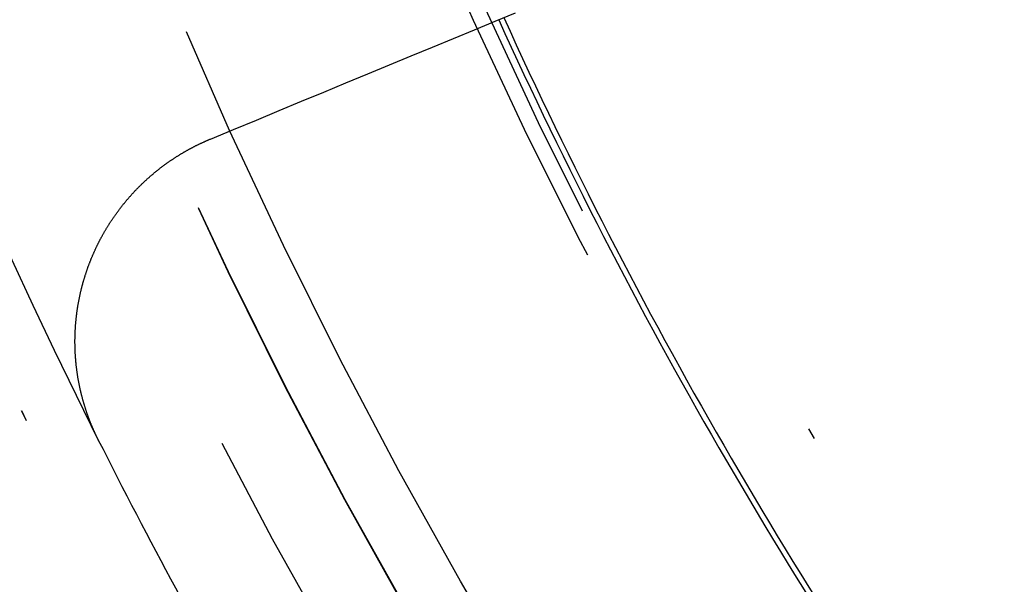
# Model space of a CAD drawing. Extents: x -850 to 250, y -661 to 57.
# Drawn here: x -645 to -636, y -434 to -429 of the extents above; entities that cross this region are included whole.
import ezdxf

# ---------------------------------------------------------------- set-up
doc = ezdxf.new("R2010")
doc.units = 0
doc.header["$LTSCALE"] = 20
doc.linetypes.add('STRICHPUNKT', pattern=[1, 0.5, -0.25, 0, -0.25])
doc.layers.get('0').update_dxf_attribs({"linetype": 'CONTINUOUS'})
doc.layers.add('STEMPEL', color=3, linetype='CONTINUOUS')

# ---------------------------------------------------------------- blocks, each defined once
blk = doc.blocks.new('A$C5EB45B6B')
at = {"color": 3}
for points in [[(-43.6541, -19.7057, 0), (-43.4431, -19.6183, 0), (-43.234, -19.5317, 0), (-43.0268, -19.4459, 0), (-42.8216, -19.3609, 0), (-42.6183, -19.2766, 0), (-42.4168, -19.1932, 0), (-42.2171, -19.1105, 0), (-42.0193, -19.0286, 0), (-41.8233, -18.9474, 0), (-41.629, -18.8669, 0), (-41.4365, -18.7872, 0), (-41.2457, -18.7081, 0), (-41.0566, -18.6298, 0), (-40.8692, -18.5522, 0)], [(-44.6758, -22.4515, 0), (-44.678, -22.4471, 0), (-44.6802, -22.4427, 0), (-44.6824, -22.4382, 0), (-44.6846, -22.4338, 0), (-44.6868, -22.4293, 0), (-44.689, -22.4248, 0), (-44.6911, -22.4203, 0), (-44.6933, -22.4159, 0), (-44.6954, -22.4114, 0), (-44.6976, -22.4068, 0), (-44.6997, -22.4023, 0), (-44.7018, -22.3978, 0), (-44.7039, -22.3933, 0), (-44.706, -22.3887, 0), (-44.7081, -22.3842, 0), (-44.7102, -22.3796, 0), (-44.7122, -22.375, 0), (-44.7143, -22.3704, 0), (-44.7163, -22.3658, 0), (-44.7184, -22.3612, 0), (-44.7204, -22.3566, 0), (-44.7224, -22.352, 0), (-44.7244, -22.3474, 0), (-44.7264, -22.3428, 0), (-44.7284, -22.3381, 0), (-44.7304, -22.3335, 0), (-44.7323, -22.3288, 0), (-44.7343, -22.3242, 0), (-44.7362, -22.3195, 0), (-44.7382, -22.3148, 0), (-44.7401, -22.3101, 0), (-44.742, -22.3054, 0), (-44.7439, -22.3007, 0), (-44.7458, -22.296, 0), (-44.7477, -22.2913, 0), (-44.7495, -22.2866, 0), (-44.7514, -22.2819, 0), (-44.7532, -22.2771, 0), (-44.7551, -22.2724, 0), (-44.7569, -22.2676, 0), (-44.7587, -22.2629, 0), (-44.7605, -22.2581, 0), (-44.7623, -22.2533, 0), (-44.7641, -22.2485, 0), (-44.7658, -22.2437, 0), (-44.7676, -22.239, 0), (-44.7694, -22.2341, 0), (-44.7711, -22.2293, 0), (-44.7728, -22.2245, 0), (-44.7745, -22.2197, 0), (-44.7762, -22.2149, 0), (-44.7779, -22.21, 0), (-44.7796, -22.2052, 0), (-44.7813, -22.2003, 0), (-44.7829, -22.1955, 0), (-44.7846, -22.1906, 0), (-44.7862, -22.1857, 0), (-44.7878, -22.1809, 0), (-44.7894, -22.176, 0), (-44.791, -22.1711, 0), (-44.7926, -22.1662, 0), (-44.7942, -22.1613, 0), (-44.7957, -22.1564, 0), (-44.7973, -22.1515, 0), (-44.7988, -22.1465, 0), (-44.8003, -22.1416, 0), (-44.8018, -22.1367, 0), (-44.8033, -22.1317, 0), (-44.8048, -22.1268, 0), (-44.8063, -22.1218, 0), (-44.8078, -22.1169, 0), (-44.8092, -22.1119, 0), (-44.8107, -22.107, 0), (-44.8121, -22.102, 0), (-44.8135, -22.097, 0), (-44.8149, -22.092, 0), (-44.8163, -22.087, 0), (-44.8177, -22.082, 0), (-44.819, -22.077, 0), (-44.8204, -22.072, 0), (-44.8217, -22.067, 0), (-44.823, -22.062, 0), (-44.8244, -22.057, 0), (-44.8257, -22.052, 0), (-44.8269, -22.0469, 0), (-44.8282, -22.0419, 0), (-44.8295, -22.0369, 0), (-44.8307, -22.0318, 0), (-44.832, -22.0268, 0), (-44.8332, -22.0217, 0), (-44.8344, -22.0166, 0), (-44.8356, -22.0116, 0), (-44.8368, -22.0065, 0), (-44.838, -22.0014, 0), (-44.8391, -21.9964, 0), (-44.8403, -21.9913, 0), (-44.8414, -21.9862, 0), (-44.8425, -21.9811, 0), (-44.8436, -21.976, 0), (-44.8447, -21.9709, 0), (-44.8458, -21.9658, 0), (-44.8469, -21.9607, 0), (-44.8479, -21.9556, 0), (-44.849, -21.9505, 0), (-44.85, -21.9454, 0), (-44.851, -21.9402, 0), (-44.852, -21.9351, 0), (-44.853, -21.93, 0), (-44.854, -21.9248, 0), (-44.8549, -21.9197, 0), (-44.8559, -21.9146, 0), (-44.8568, -21.9094, 0), (-44.8577, -21.9043, 0), (-44.8586, -21.8991, 0), (-44.8595, -21.894, 0), (-44.8604, -21.8888, 0), (-44.8613, -21.8837, 0), (-44.8622, -21.8785, 0), (-44.863, -21.8733, 0), (-44.8638, -21.8682, 0), (-44.8646, -21.863, 0), (-44.8655, -21.8578, 0), (-44.8662, -21.8526, 0), (-44.867, -21.8475, 0), (-44.8678, -21.8423, 0), (-44.8685, -21.8371, 0), (-44.8693, -21.8319, 0), (-44.87, -21.8267, 0), (-44.8707, -21.8215, 0), (-44.8714, -21.8163, 0), (-44.8721, -21.8111, 0), (-44.8728, -21.8059, 0), (-44.8734, -21.8007, 0), (-44.8741, -21.7955, 0), (-44.8747, -21.7903, 0), (-44.8753, -21.7851, 0), (-44.8759, -21.7799, 0), (-44.8765, -21.7747, 0), (-44.8771, -21.7695, 0), (-44.8776, -21.7643, 0), (-44.8782, -21.759, 0), (-44.8787, -21.7538, 0), (-44.8792, -21.7486, 0), (-44.8797, -21.7434, 0), (-44.8802, -21.7382, 0), (-44.8807, -21.7329, 0), (-44.8812, -21.7277, 0), (-44.8816, -21.7225, 0), (-44.8821, -21.7173, 0), (-44.8825, -21.712, 0), (-44.8829, -21.7068, 0), (-44.8833, -21.7016, 0), (-44.8837, -21.6963, 0), (-44.884, -21.6911, 0), (-44.8844, -21.6859, 0), (-44.8847, -21.6806, 0), (-44.8851, -21.6754, 0), (-44.8854, -21.6702, 0), (-44.8857, -21.6649, 0), (-44.886, -21.6597, 0), (-44.8862, -21.6544, 0), (-44.8865, -21.6492, 0), (-44.8867, -21.644, 0), (-44.887, -21.6387, 0), (-44.8872, -21.6335, 0), (-44.8874, -21.6282, 0), (-44.8876, -21.623, 0), (-44.8877, -21.6178, 0), (-44.8879, -21.6125, 0), (-44.888, -21.6073, 0), (-44.8882, -21.602, 0), (-44.8883, -21.5968, 0), (-44.8884, -21.5915, 0), (-44.8885, -21.5863, 0), (-44.8886, -21.5811, 0), (-44.8886, -21.5758, 0), (-44.8887, -21.5706, 0), (-44.8887, -21.5653, 0), (-44.8887, -21.5601, 0), (-44.8888, -21.5548, 0), (-44.8887, -21.5496, 0), (-44.8887, -21.5444, 0), (-44.8887, -21.5391, 0), (-44.8887, -21.5339, 0), (-44.8886, -21.5286, 0), (-44.8885, -21.5234, 0), (-44.8884, -21.5182, 0), (-44.8883, -21.5129, 0), (-44.8882, -21.5077, 0), (-44.8881, -21.5025, 0), (-44.888, -21.4972, 0), (-44.8878, -21.492, 0), (-44.8876, -21.4868, 0), (-44.8874, -21.4815, 0), (-44.8873, -21.4763, 0), (-44.887, -21.4711, 0), (-44.8868, -21.4658, 0), (-44.8866, -21.4606, 0), (-44.8863, -21.4554, 0), (-44.8861, -21.4502, 0), (-44.8858, -21.445, 0), (-44.8855, -21.4397, 0), (-44.8852, -21.4345, 0), (-44.8849, -21.4293, 0), (-44.8846, -21.4241, 0), (-44.8842, -21.4189, 0), (-44.8839, -21.4137, 0), (-44.8835, -21.4085, 0), (-44.8831, -21.4033, 0), (-44.8827, -21.3981, 0), (-44.8823, -21.3929, 0), (-44.8819, -21.3877, 0), (-44.8814, -21.3825, 0), (-44.881, -21.3773, 0), (-44.8805, -21.3721, 0), (-44.88, -21.3669, 0), (-44.8795, -21.3617, 0), (-44.879, -21.3565, 0), (-44.8785, -21.3514, 0), (-44.878, -21.3462, 0), (-44.8774, -21.341, 0), (-44.8769, -21.3358, 0), (-44.8763, -21.3307, 0), (-44.8757, -21.3255, 0), (-44.8751, -21.3203, 0), (-44.8745, -21.3152, 0), (-44.8739, -21.31, 0), (-44.8733, -21.3049, 0), (-44.8726, -21.2997, 0), (-44.8719, -21.2946, 0), (-44.8713, -21.2894, 0), (-44.8706, -21.2843, 0), (-44.8699, -21.2792, 0), (-44.8692, -21.274, 0), (-44.8684, -21.2689, 0), (-44.8677, -21.2638, 0), (-44.8669, -21.2587, 0), (-44.8662, -21.2536, 0), (-44.8654, -21.2484, 0), (-44.8646, -21.2433, 0), (-44.8638, -21.2382, 0), (-44.863, -21.2331, 0), (-44.8621, -21.228, 0), (-44.8613, -21.2229, 0), (-44.8604, -21.2179, 0), (-44.8595, -21.2128, 0), (-44.8586, -21.2077, 0), (-44.8577, -21.2026, 0), (-44.8568, -21.1976, 0), (-44.8559, -21.1925, 0), (-44.855, -21.1874, 0), (-44.854, -21.1824, 0), (-44.8531, -21.1773, 0), (-44.8521, -21.1723, 0), (-44.8511, -21.1672, 0), (-44.8501, -21.1622, 0), (-44.8491, -21.1572, 0), (-44.8481, -21.1521, 0), (-44.847, -21.1471, 0), (-44.846, -21.1421, 0), (-44.8449, -21.1371, 0), (-44.8438, -21.1321, 0), (-44.8428, -21.1271, 0), (-44.8417, -21.1221, 0), (-44.8406, -21.1171, 0), (-44.8394, -21.1121, 0), (-44.8383, -21.1071, 0), (-44.8372, -21.1022, 0), (-44.836, -21.0972, 0), (-44.8348, -21.0922, 0), (-44.8336, -21.0873, 0), (-44.8325, -21.0823, 0), (-44.8312, -21.0774, 0), (-44.83, -21.0725, 0), (-44.8288, -21.0675, 0), (-44.8276, -21.0626, 0), (-44.8263, -21.0577, 0), (-44.825, -21.0528, 0), (-44.8238, -21.0479, 0), (-44.8225, -21.043, 0), (-44.8212, -21.0381, 0), (-44.8199, -21.0332, 0), (-44.8186, -21.0283, 0), (-44.8172, -21.0234, 0), (-44.8159, -21.0185, 0), (-44.8145, -21.0137, 0), (-44.8132, -21.0088, 0), (-44.8118, -21.004, 0), (-44.8104, -20.9991, 0), (-44.809, -20.9943, 0), (-44.8076, -20.9895, 0), (-44.8062, -20.9846, 0), (-44.8047, -20.9798, 0), (-44.8033, -20.975, 0), (-44.8018, -20.9702, 0), (-44.8004, -20.9654, 0), (-44.7989, -20.9606, 0), (-44.7974, -20.9559, 0), (-44.7959, -20.9511, 0), (-44.7944, -20.9463, 0), (-44.7929, -20.9416, 0), (-44.7913, -20.9368, 0), (-44.7898, -20.9321, 0), (-44.7882, -20.9273, 0), (-44.7867, -20.9226, 0), (-44.7851, -20.9179, 0), (-44.7835, -20.9132, 0), (-44.7819, -20.9085, 0), (-44.7803, -20.9038, 0), (-44.7787, -20.8991, 0), (-44.7771, -20.8944, 0), (-44.7754, -20.8897, 0), (-44.7738, -20.8851, 0), (-44.7721, -20.8804, 0), (-44.7704, -20.8757, 0), (-44.7688, -20.8711, 0), (-44.7671, -20.8664, 0), (-44.7653, -20.8618, 0), (-44.7636, -20.8571, 0), (-44.7619, -20.8525, 0), (-44.7601, -20.8478, 0), (-44.7584, -20.8431, 0), (-44.7566, -20.8385, 0), (-44.7548, -20.8338, 0), (-44.753, -20.8292, 0), (-44.7512, -20.8245, 0), (-44.7494, -20.8199, 0), (-44.7475, -20.8152, 0), (-44.7457, -20.8106, 0), (-44.7438, -20.8059, 0), (-44.7419, -20.8013, 0), (-44.74, -20.7966, 0), (-44.7381, -20.792, 0), (-44.7362, -20.7873, 0), (-44.7343, -20.7827, 0), (-44.7323, -20.7781, 0), (-44.7304, -20.7734, 0), (-44.7284, -20.7688, 0), (-44.7264, -20.7642, 0), (-44.7244, -20.7595, 0), (-44.7224, -20.7549, 0), (-44.7204, -20.7503, 0), (-44.7183, -20.7457, 0), (-44.7163, -20.741, 0), (-44.7142, -20.7364, 0), (-44.7121, -20.7318, 0), (-44.7101, -20.7272, 0), (-44.708, -20.7226, 0), (-44.7058, -20.718, 0), (-44.7037, -20.7133, 0), (-44.7016, -20.7087, 0), (-44.6994, -20.7041, 0), (-44.6973, -20.6995, 0), (-44.6951, -20.6949, 0), (-44.6929, -20.6903, 0), (-44.6907, -20.6858, 0), (-44.6885, -20.6812, 0), (-44.6862, -20.6766, 0), (-44.684, -20.672, 0), (-44.6818, -20.6674, 0), (-44.6795, -20.6629, 0), (-44.6772, -20.6583, 0), (-44.6749, -20.6537, 0), (-44.6726, -20.6492, 0), (-44.6703, -20.6446, 0), (-44.668, -20.64, 0), (-44.6656, -20.6355, 0), (-44.6633, -20.6309, 0), (-44.6609, -20.6264, 0), (-44.6585, -20.6218, 0), (-44.6561, -20.6173, 0), (-44.6537, -20.6128, 0), (-44.6513, -20.6082, 0), (-44.6489, -20.6037, 0), (-44.6464, -20.5992, 0), (-44.644, -20.5947, 0), (-44.6415, -20.5902, 0), (-44.639, -20.5857, 0), (-44.6365, -20.5812, 0), (-44.634, -20.5767, 0), (-44.6315, -20.5722, 0), (-44.6289, -20.5677, 0), (-44.6264, -20.5632, 0), (-44.6238, -20.5587, 0), (-44.6213, -20.5542, 0), (-44.6187, -20.5498, 0), (-44.6161, -20.5453, 0), (-44.6135, -20.5409, 0), (-44.6109, -20.5364, 0), (-44.6082, -20.532, 0), (-44.6056, -20.5275, 0), (-44.6029, -20.5231, 0), (-44.6002, -20.5186, 0), (-44.5976, -20.5142, 0), (-44.5949, -20.5098, 0), (-44.5921, -20.5054, 0), (-44.5894, -20.501, 0), (-44.5867, -20.4966, 0), (-44.5839, -20.4922, 0), (-44.5812, -20.4878, 0), (-44.5784, -20.4834, 0), (-44.5756, -20.479, 0), (-44.5728, -20.4746, 0), (-44.57, -20.4703, 0), (-44.5672, -20.4659, 0), (-44.5644, -20.4616, 0), (-44.5615, -20.4572, 0), (-44.5587, -20.4529, 0), (-44.5558, -20.4485, 0), (-44.5529, -20.4442, 0), (-44.55, -20.4399, 0), (-44.5471, -20.4356, 0), (-44.5442, -20.4312, 0), (-44.5413, -20.4269, 0), (-44.5383, -20.4226, 0), (-44.5354, -20.4183, 0), (-44.5324, -20.4141, 0), (-44.5295, -20.4098, 0), (-44.5265, -20.4055, 0), (-44.5235, -20.4012, 0), (-44.5205, -20.397, 0), (-44.5174, -20.3927, 0), (-44.5144, -20.3885, 0), (-44.5114, -20.3843, 0), (-44.5083, -20.38, 0), (-44.5052, -20.3758, 0), (-44.5022, -20.3716, 0), (-44.4991, -20.3674, 0), (-44.496, -20.3632, 0), (-44.4928, -20.359, 0), (-44.4897, -20.3548, 0), (-44.4866, -20.3506, 0), (-44.4834, -20.3465, 0), (-44.4803, -20.3423, 0), (-44.4771, -20.3381, 0), (-44.4739, -20.334, 0), (-44.4707, -20.3299, 0), (-44.4675, -20.3257, 0), (-44.4643, -20.3216, 0), (-44.4611, -20.3175, 0), (-44.4579, -20.3134, 0), (-44.4546, -20.3093, 0), (-44.4513, -20.3052, 0), (-44.4481, -20.3011, 0), (-44.4448, -20.297, 0), (-44.4415, -20.293, 0), (-44.4382, -20.2889, 0), (-44.4349, -20.2848, 0), (-44.4316, -20.2808, 0), (-44.4282, -20.2768, 0), (-44.4249, -20.2727, 0), (-44.4215, -20.2687, 0), (-44.4182, -20.2647, 0), (-44.4148, -20.2607, 0), (-44.4114, -20.2567, 0), (-44.408, -20.2527, 0), (-44.4046, -20.2488, 0), (-44.4012, -20.2448, 0), (-44.3977, -20.2408, 0), (-44.3943, -20.2369, 0), (-44.3908, -20.233, 0), (-44.3874, -20.229, 0), (-44.3839, -20.2251, 0), (-44.3804, -20.2212, 0), (-44.3769, -20.2173, 0), (-44.3734, -20.2134, 0), (-44.3699, -20.2095, 0), (-44.3664, -20.2057, 0), (-44.3629, -20.2018, 0), (-44.3593, -20.1979, 0), (-44.3558, -20.1941, 0), (-44.3522, -20.1903, 0), (-44.3486, -20.1864, 0), (-44.345, -20.1826, 0), (-44.3414, -20.1788, 0), (-44.3378, -20.175, 0), (-44.3342, -20.1712, 0), (-44.3306, -20.1674, 0), (-44.327, -20.1637, 0), (-44.3233, -20.1599, 0), (-44.3197, -20.1562, 0), (-44.316, -20.1524, 0), (-44.3123, -20.1487, 0), (-44.3086, -20.145, 0), (-44.305, -20.1413, 0), (-44.3013, -20.1376, 0), (-44.2975, -20.1339, 0), (-44.2938, -20.1302, 0), (-44.2901, -20.1265, 0), (-44.2864, -20.1229, 0), (-44.2826, -20.1192, 0), (-44.2788, -20.1156, 0), (-44.2751, -20.1119, 0), (-44.2713, -20.1083, 0), (-44.2675, -20.1047, 0), (-44.2637, -20.1011, 0), (-44.2599, -20.0975, 0), (-44.2561, -20.0939, 0), (-44.2523, -20.0904, 0), (-44.2485, -20.0868, 0), (-44.2446, -20.0833, 0), (-44.2408, -20.0797, 0), (-44.2369, -20.0762, 0), (-44.233, -20.0727, 0), (-44.2292, -20.0692, 0), (-44.2253, -20.0657, 0), (-44.2214, -20.0622, 0), (-44.2175, -20.0587, 0), (-44.2136, -20.0552, 0), (-44.2097, -20.0518, 0), (-44.2058, -20.0483, 0), (-44.2018, -20.0449, 0), (-44.1979, -20.0415, 0), (-44.1939, -20.0381, 0), (-44.19, -20.0347, 0), (-44.186, -20.0313, 0), (-44.182, -20.0279, 0), (-44.1781, -20.0246, 0), (-44.1741, -20.0212, 0), (-44.1701, -20.0179, 0), (-44.1661, -20.0145, 0), (-44.1621, -20.0112, 0), (-44.158, -20.0079, 0), (-44.154, -20.0046, 0), (-44.15, -20.0013, 0), (-44.1459, -19.998, 0), (-44.1419, -19.9948, 0), (-44.1378, -19.9915, 0), (-44.1338, -19.9883, 0), (-44.1297, -19.985, 0), (-44.1256, -19.9818, 0), (-44.1215, -19.9786, 0), (-44.1174, -19.9754, 0), (-44.1133, -19.9722, 0), (-44.1092, -19.969, 0), (-44.1051, -19.9659, 0), (-44.101, -19.9627, 0), (-44.0969, -19.9596, 0), (-44.0927, -19.9565, 0), (-44.0886, -19.9533, 0), (-44.0844, -19.9502, 0), (-44.0803, -19.9471, 0), (-44.0761, -19.9441, 0), (-44.0719, -19.941, 0), (-44.0678, -19.9379, 0), (-44.0636, -19.9349, 0), (-44.0594, -19.9319, 0), (-44.0552, -19.9288, 0), (-44.051, -19.9258, 0), (-44.0468, -19.9228, 0), (-44.0426, -19.9199, 0), (-44.0383, -19.9169, 0), (-44.0341, -19.9139, 0), (-44.0299, -19.911, 0), (-44.0257, -19.908, 0), (-44.0214, -19.9051, 0), (-44.0172, -19.9022, 0), (-44.0129, -19.8993, 0), (-44.0086, -19.8964, 0), (-44.0044, -19.8935, 0), (-44.0001, -19.8907, 0), (-43.9958, -19.8878, 0), (-43.9915, -19.885, 0), (-43.9872, -19.8822, 0), (-43.9829, -19.8793, 0), (-43.9786, -19.8765, 0), (-43.9743, -19.8738, 0), (-43.97, -19.871, 0), (-43.9657, -19.8682, 0), (-43.9614, -19.8655, 0), (-43.9571, -19.8627, 0), (-43.9527, -19.86, 0), (-43.9484, -19.8573, 0), (-43.944, -19.8546, 0), (-43.9397, -19.8519, 0), (-43.9354, -19.8492, 0), (-43.931, -19.8465, 0), (-43.9266, -19.8439, 0), (-43.9223, -19.8413, 0), (-43.9179, -19.8386, 0), (-43.9135, -19.836, 0), (-43.9092, -19.8334, 0), (-43.9048, -19.8308, 0), (-43.9004, -19.8282, 0), (-43.896, -19.8257, 0), (-43.8916, -19.8231, 0), (-43.8872, -19.8206, 0), (-43.8828, -19.818, 0), (-43.8784, -19.8155, 0), (-43.874, -19.813, 0), (-43.8696, -19.8105, 0), (-43.8652, -19.8081, 0), (-43.8607, -19.8056, 0), (-43.8563, -19.8031, 0), (-43.8519, -19.8007, 0), (-43.8475, -19.7983, 0), (-43.843, -19.7959, 0), (-43.8386, -19.7935, 0), (-43.8342, -19.7911, 0), (-43.8297, -19.7887, 0), (-43.8253, -19.7863, 0), (-43.8208, -19.784, 0), (-43.8164, -19.7816, 0), (-43.8119, -19.7793, 0), (-43.8075, -19.777, 0), (-43.803, -19.7747, 0), (-43.7985, -19.7724, 0), (-43.7941, -19.7701, 0), (-43.7896, -19.7679, 0), (-43.7851, -19.7656, 0), (-43.7807, -19.7634, 0), (-43.7762, -19.7612, 0), (-43.7717, -19.7589, 0), (-43.7672, -19.7568, 0), (-43.7628, -19.7546, 0), (-43.7583, -19.7524, 0), (-43.7538, -19.7502, 0), (-43.7493, -19.7481, 0), (-43.7448, -19.746, 0), (-43.7403, -19.7438, 0), (-43.7358, -19.7417, 0), (-43.7313, -19.7396, 0), (-43.7269, -19.7376, 0), (-43.7224, -19.7355, 0), (-43.7179, -19.7334, 0), (-43.7134, -19.7314, 0), (-43.7089, -19.7294, 0), (-43.7044, -19.7273, 0), (-43.6998, -19.7253, 0), (-43.6953, -19.7233, 0), (-43.6908, -19.7213, 0), (-43.6862, -19.7193, 0), (-43.6817, -19.7174, 0), (-43.6771, -19.7154, 0), (-43.6725, -19.7134, 0), (-43.6679, -19.7115, 0), (-43.6634, -19.7096, 0), (-43.6588, -19.7076, 0), (-43.6541, -19.7057, 0)]]:
    blk.add_polyline3d(points, dxfattribs=at)
at = {"color": 1, "linetype": 'STRICHPUNKT'}
for radius in [115, 114.36607, 57.58826, 57, 57, 55.66562, 53.5, 52.85462, 52.00314, 52, 52, 51.5, 50.50074, 50.50037, 50.5, 49, 48.25, 48.25, 48.24644, 47.69089, 45.25, 45.10784, 44.25, 40.5, 38.5]:
    blk.add_circle((0, 0), radius, dxfattribs=at)
at = {"color": 3, "linetype": 'CONTINUOUS'}
for radius in [58, 55]:
    blk.add_circle((0, 0), radius, dxfattribs=at)
at = {"color": 1, "linetype": 'STRICHPUNKT'}
blk.add_arc((0, 0), 50, 198.318472, 206.681528, dxfattribs=at)
at = {"color": 3, "linetype": 'CONTINUOUS'}
for radius, start, end in [(45.05, 204.408092, 215.589491), (45, 204.410213, 215.589347), (50, 206.681528, 210.171028)]:
    blk.add_arc((0, 0), radius, start, end, dxfattribs=at)

msp = doc.modelspace()

# ---------------------------------------------------------------- block references
at = {"layer": 'STEMPEL'}
msp.add_blockref('A$C5EB45B6B', (-600, -410.7017), dxfattribs=at)

doc.saveas('drawing.dxf')
